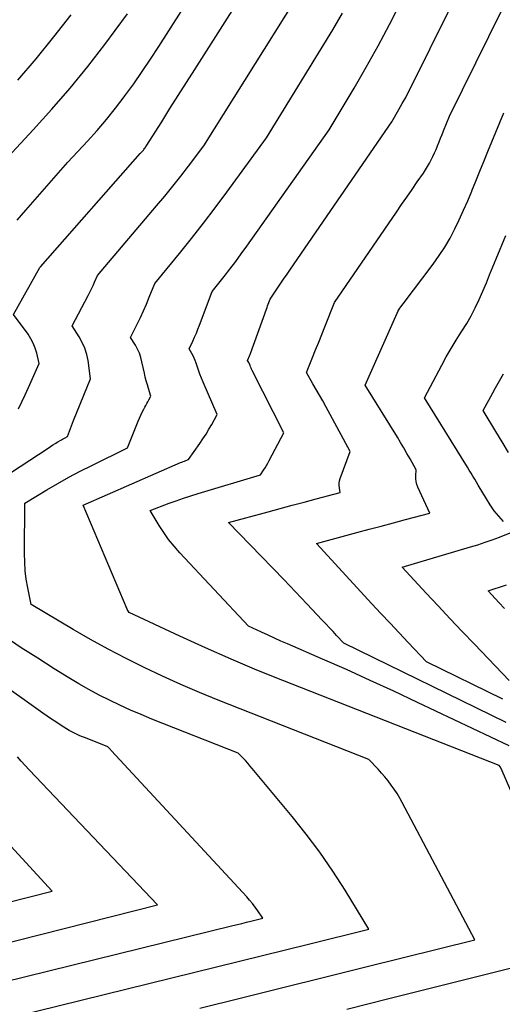
# Model space of a CAD drawing. Units: inches. Extents: x 2620160 to 2622581, y 1491083 to 1493913.
# Drawn here: x 2620506 to 2620533, y 1492285 to 1492341 of the extents above; entities that cross this region are included whole.
import ezdxf

# ---------------------------------------------------------------- set-up
doc = ezdxf.new("R2010")
doc.units = ezdxf.units.IN
doc.header["$MEASUREMENT"] = 0
doc.layers.add('Tile_2735_13_SW_contour_2ft', color=182, linetype='Continuous')

msp = doc.modelspace()

# ---------------------------------------------------------------- linework, layer by layer
at = {"layer": 'Tile_2735_13_SW_contour_2ft'}
for points in [[(2620505.769, 1492318.674, 8128), (2620505.963, 1492319.075, 8128), (2620506.15, 1492319.479, 8128), (2620506.333, 1492319.885, 8128), (2620506.94, 1492321.26, 8128), (2620506.803, 1492321.848, 8128), (2620506.718, 1492322.135, 8128), (2620506.612, 1492322.412, 8128), (2620506.473, 1492322.674, 8128), (2620506.313, 1492322.926, 8128), (2620505.49, 1492324.06, 8128), (2620506.99, 1492326.727, 8128), (2620507.022, 1492326.774, 8128), (2620512.71, 1492333.22, 8128), (2620512.783, 1492333.297, 8128), (2620512.819, 1492333.336, 8128), (2620512.854, 1492333.376, 8128), (2620512.887, 1492333.417, 8128), (2620512.92, 1492333.459, 8128), (2620512.956, 1492333.509, 8128), (2620512.988, 1492333.554, 8128), (2620513.02, 1492333.601, 8128), (2620513.05, 1492333.648, 8128), (2620513.934, 1492335.041, 8128), (2620514.405, 1492335.784, 8128), (2620514.878, 1492336.528, 8128), (2620515.35, 1492337.272, 8128), (2620515.822, 1492338.015, 8128), (2620521.814, 1492347.44, 8128)], [(2620505.69, 1492329.436, 8126), (2620506.176, 1492329.999, 8126), (2620508.57, 1492332.73, 8126), (2620509.694, 1492333.933, 8126), (2620510.245, 1492334.544, 8126), (2620510.782, 1492335.167, 8126), (2620511.297, 1492335.808, 8126), (2620511.797, 1492336.461, 8126), (2620511.833, 1492336.51, 8126), (2620512.334, 1492337.201, 8126), (2620512.824, 1492337.9, 8126), (2620513.3, 1492338.608, 8126), (2620513.767, 1492339.323, 8126), (2620518.87, 1492347.33, 8126)], [(2620504.243, 1492314.337, 8130), (2620507.451, 1492316.439, 8130), (2620507.588, 1492316.528, 8130), (2620507.725, 1492316.616, 8130), (2620507.864, 1492316.702, 8130), (2620508.003, 1492316.788, 8130), (2620508.149, 1492316.876, 8130), (2620508.216, 1492316.916, 8130), (2620508.284, 1492316.955, 8130), (2620508.352, 1492316.992, 8130), (2620508.421, 1492317.029, 8130), (2620508.56, 1492317.1, 8130), (2620508.674, 1492317.403, 8130), (2620508.732, 1492317.555, 8130), (2620508.791, 1492317.705, 8130), (2620508.85, 1492317.856, 8130), (2620508.911, 1492318.006, 8130), (2620509.88, 1492320.38, 8130), (2620509.733, 1492321.424, 8130), (2620509.658, 1492321.782, 8130), (2620509.554, 1492322.128, 8130), (2620509.406, 1492322.458, 8130), (2620509.23, 1492322.778, 8130), (2620508.83, 1492323.4, 8130), (2620509.748, 1492325.139, 8130), (2620509.843, 1492325.325, 8130), (2620509.936, 1492325.513, 8130), (2620510.023, 1492325.703, 8130), (2620510.107, 1492325.895, 8130), (2620510.27, 1492326.28, 8130), (2620513.643, 1492330.246, 8130), (2620514.108, 1492330.803, 8130), (2620514.567, 1492331.365, 8130), (2620515.015, 1492331.935, 8130), (2620515.457, 1492332.511, 8130), (2620516.33, 1492333.67, 8130), (2620522.737, 1492343.886, 8130)], [(2620533.75, 1492299.478, 8136), (2620528.525, 1492301.949, 8136), (2620527.175, 1492302.58, 8136), (2620525.82, 1492303.203, 8136), (2620524.46, 1492303.813, 8136), (2620523.096, 1492304.414, 8136), (2620521.106, 1492305.281, 8136), (2620520.734, 1492305.444, 8136), (2620520.364, 1492305.609, 8136), (2620519.994, 1492305.778, 8136), (2620519.626, 1492305.947, 8136), (2620518.89, 1492306.29, 8136), (2620514.959, 1492310.477, 8136), (2620514.635, 1492310.845, 8136), (2620514.329, 1492311.225, 8136), (2620514.047, 1492311.624, 8136), (2620513.783, 1492312.036, 8136), (2620513.28, 1492312.88, 8136), (2620514.357, 1492313.291, 8136), (2620514.766, 1492313.442, 8136), (2620515.177, 1492313.587, 8136), (2620515.591, 1492313.722, 8136), (2620516.008, 1492313.851, 8136), (2620519.57, 1492314.91, 8136), (2620519.746, 1492315.177, 8136), (2620519.832, 1492315.311, 8136), (2620519.915, 1492315.447, 8136), (2620519.993, 1492315.586, 8136), (2620520.069, 1492315.726, 8136), (2620520.89, 1492317.3, 8136), (2620519.089, 1492320.869, 8136), (2620519.057, 1492320.935, 8136), (2620519.026, 1492321.001, 8136), (2620518.998, 1492321.069, 8136), (2620518.97, 1492321.138, 8136), (2620518.934, 1492321.233, 8136), (2620518.925, 1492321.254, 8136), (2620518.915, 1492321.274, 8136), (2620518.904, 1492321.294, 8136), (2620518.893, 1492321.314, 8136), (2620518.82, 1492321.43, 8136), (2620518.882, 1492321.564, 8136), (2620518.913, 1492321.632, 8136), (2620518.942, 1492321.7, 8136), (2620518.969, 1492321.768, 8136), (2620518.995, 1492321.837, 8136), (2620519.903, 1492324.362, 8136), (2620519.937, 1492324.455, 8136), (2620519.971, 1492324.548, 8136), (2620520.005, 1492324.641, 8136), (2620520.04, 1492324.734, 8136), (2620520.11, 1492324.92, 8136), (2620520.496, 1492325.492, 8136), (2620520.69, 1492325.778, 8136), (2620520.883, 1492326.063, 8136), (2620521.078, 1492326.348, 8136), (2620521.273, 1492326.632, 8136), (2620527.06, 1492335.04, 8136), (2620527.458, 1492335.731, 8136), (2620527.653, 1492336.078, 8136), (2620527.844, 1492336.428, 8136), (2620528.028, 1492336.781, 8136), (2620528.208, 1492337.137, 8136), (2620531.284, 1492343.376, 8136)], [(2620533.572, 1492300.807, 8138), (2620524.32, 1492305.33, 8138), (2620523.906, 1492305.765, 8138), (2620523.7, 1492305.982, 8138), (2620523.494, 1492306.2, 8138), (2620523.288, 1492306.418, 8138), (2620523.082, 1492306.636, 8138), (2620522.208, 1492307.567, 8138), (2620521.563, 1492308.249, 8138), (2620520.916, 1492308.928, 8138), (2620520.265, 1492309.605, 8138), (2620519.612, 1492310.279, 8138), (2620517.75, 1492312.19, 8138), (2620520.006, 1492312.807, 8138), (2620520.69, 1492312.993, 8138), (2620521.373, 1492313.179, 8138), (2620522.057, 1492313.362, 8138), (2620522.741, 1492313.545, 8138), (2620524.11, 1492313.91, 8138), (2620524.061, 1492314.178, 8138), (2620524.047, 1492314.311, 8138), (2620524.047, 1492314.442, 8138), (2620524.069, 1492314.573, 8138), (2620524.105, 1492314.701, 8138), (2620524.67, 1492316.25, 8138), (2620523.289, 1492318.807, 8138), (2620523.111, 1492319.133, 8138), (2620522.93, 1492319.457, 8138), (2620522.745, 1492319.78, 8138), (2620522.558, 1492320.1, 8138), (2620522.18, 1492320.74, 8138), (2620522.534, 1492321.607, 8138), (2620522.71, 1492322.041, 8138), (2620522.885, 1492322.475, 8138), (2620523.058, 1492322.91, 8138), (2620523.231, 1492323.345, 8138), (2620523.78, 1492324.74, 8138), (2620527.311, 1492329.881, 8138), (2620527.608, 1492330.314, 8138), (2620527.906, 1492330.747, 8138), (2620528.205, 1492331.179, 8138), (2620528.503, 1492331.611, 8138), (2620528.852, 1492332.116, 8138), (2620528.972, 1492332.298, 8138), (2620529.087, 1492332.483, 8138), (2620529.195, 1492332.673, 8138), (2620529.297, 1492332.867, 8138), (2620529.393, 1492333.063, 8138), (2620529.485, 1492333.261, 8138), (2620529.573, 1492333.461, 8138), (2620529.658, 1492333.662, 8138), (2620529.749, 1492333.886, 8138), (2620529.835, 1492334.095, 8138), (2620529.92, 1492334.304, 8138), (2620530.006, 1492334.514, 8138), (2620530.35, 1492335.35, 8138), (2620534.078, 1492342.96, 8138)], [(2620537.111, 1492289.357, 8134), (2620533.281, 1492298.183, 8134), (2620533.273, 1492298.201, 8134), (2620533.264, 1492298.218, 8134), (2620533.254, 1492298.235, 8134), (2620533.244, 1492298.251, 8134), (2620533.18, 1492298.35, 8134), (2620520.843, 1492303.185, 8134), (2620519.359, 1492303.784, 8134), (2620517.884, 1492304.401, 8134), (2620516.422, 1492305.047, 8134), (2620514.967, 1492305.712, 8134), (2620512.07, 1492307.07, 8134), (2620511.998, 1492307.18, 8134), (2620511.986, 1492307.198, 8134), (2620511.975, 1492307.217, 8134), (2620511.965, 1492307.237, 8134), (2620511.956, 1492307.257, 8134), (2620509.45, 1492313.18, 8134), (2620515.002, 1492315.609, 8134), (2620515.077, 1492315.64, 8134), (2620515.153, 1492315.671, 8134), (2620515.229, 1492315.7, 8134), (2620515.306, 1492315.727, 8134), (2620515.46, 1492315.78, 8134), (2620516.103, 1492316.7, 8134), (2620516.283, 1492316.966, 8134), (2620516.458, 1492317.236, 8134), (2620516.625, 1492317.51, 8134), (2620516.786, 1492317.788, 8134), (2620517.1, 1492318.35, 8134), (2620516.297, 1492320.193, 8134), (2620516.203, 1492320.418, 8134), (2620516.114, 1492320.644, 8134), (2620516.032, 1492320.874, 8134), (2620515.955, 1492321.105, 8134), (2620515.9, 1492321.28, 8134), (2620515.849, 1492321.423, 8134), (2620515.792, 1492321.562, 8134), (2620515.724, 1492321.698, 8134), (2620515.649, 1492321.83, 8134), (2620515.49, 1492322.09, 8134), (2620515.704, 1492322.535, 8134), (2620515.807, 1492322.759, 8134), (2620515.907, 1492322.984, 8134), (2620516.001, 1492323.213, 8134), (2620516.09, 1492323.443, 8134), (2620516.81, 1492325.37, 8134), (2620517.487, 1492326.215, 8134), (2620517.822, 1492326.64, 8134), (2620518.151, 1492327.069, 8134), (2620518.472, 1492327.504, 8134), (2620518.789, 1492327.943, 8134), (2620523.48, 1492334.58, 8134), (2620524.9, 1492336.954, 8134), (2620525.596, 1492338.149, 8134), (2620526.273, 1492339.355, 8134), (2620526.92, 1492340.576, 8134), (2620527.548, 1492341.808, 8134)], [(2620504.44, 1492332.25, 8124), (2620506.61, 1492334.575, 8124), (2620507.675, 1492335.753, 8124), (2620508.715, 1492336.953, 8124), (2620509.716, 1492338.186, 8124), (2620510.691, 1492339.441, 8124), (2620511.284, 1492340.23, 8124), (2620511.987, 1492341.185, 8124)], [(2620505.735, 1492337.416, 8122), (2620506.775, 1492338.631, 8122), (2620507.783, 1492339.873, 8122), (2620508.769, 1492341.133, 8122)], [(2620516.109, 1492284.519, 8132), (2620518.477, 1492285.104, 8132), (2620520.844, 1492285.692, 8132), (2620523.211, 1492286.281, 8132), (2620525.578, 1492286.871, 8132), (2620531.78, 1492288.42, 8132), (2620527.648, 1492296.237, 8132), (2620527.504, 1492296.494, 8132), (2620527.354, 1492296.747, 8132), (2620527.192, 1492296.993, 8132), (2620527.024, 1492297.235, 8132), (2620526.845, 1492297.469, 8132), (2620526.661, 1492297.699, 8132), (2620526.468, 1492297.922, 8132), (2620526.27, 1492298.14, 8132), (2620525.74, 1492298.7, 8132), (2620517.146, 1492302.077, 8132), (2620516.079, 1492302.51, 8132), (2620515.02, 1492302.96, 8132), (2620513.972, 1492303.436, 8132), (2620512.932, 1492303.928, 8132), (2620511.903, 1492304.444, 8132), (2620510.883, 1492304.977, 8132), (2620509.877, 1492305.534, 8132), (2620508.878, 1492306.106, 8132), (2620506.48, 1492307.52, 8132), (2620506.293, 1492308.484, 8132), (2620506.213, 1492308.967, 8132), (2620506.153, 1492309.452, 8132), (2620506.121, 1492309.94, 8132), (2620506.109, 1492310.43, 8132), (2620506.12, 1492313.3, 8132), (2620507.373, 1492314.052, 8132), (2620508.005, 1492314.419, 8132), (2620508.641, 1492314.776, 8132), (2620509.287, 1492315.117, 8132), (2620509.939, 1492315.447, 8132), (2620511.98, 1492316.45, 8132), (2620512.591, 1492317.978, 8132), (2620512.663, 1492318.15, 8132), (2620512.739, 1492318.319, 8132), (2620512.821, 1492318.486, 8132), (2620512.906, 1492318.651, 8132), (2620512.969, 1492318.766, 8132), (2620513.026, 1492318.872, 8132), (2620513.085, 1492318.978, 8132), (2620513.143, 1492319.084, 8132), (2620513.202, 1492319.189, 8132), (2620513.32, 1492319.4, 8132), (2620513.18, 1492319.831, 8132), (2620513.114, 1492320.048, 8132), (2620513.052, 1492320.266, 8132), (2620512.997, 1492320.486, 8132), (2620512.946, 1492320.706, 8132), (2620512.808, 1492321.357, 8132), (2620512.742, 1492321.606, 8132), (2620512.66, 1492321.848, 8132), (2620512.553, 1492322.081, 8132), (2620512.43, 1492322.307, 8132), (2620512.16, 1492322.75, 8132), (2620512.538, 1492323.5, 8132), (2620512.722, 1492323.878, 8132), (2620512.899, 1492324.258, 8132), (2620513.066, 1492324.643, 8132), (2620513.226, 1492325.032, 8132), (2620513.54, 1492325.82, 8132), (2620514.944, 1492327.529, 8132), (2620515.638, 1492328.389, 8132), (2620516.321, 1492329.257, 8132), (2620516.989, 1492330.138, 8132), (2620517.647, 1492331.026, 8132), (2620519.9, 1492334.13, 8132), (2620523.686, 1492340.282, 8132), (2620524.245, 1492341.221, 8132)], [(2620533.39, 1492302.129, 8140), (2620529.04, 1492304.26, 8140), (2620527.993, 1492305.357, 8140), (2620527.471, 1492305.907, 8140), (2620526.951, 1492306.459, 8140), (2620526.434, 1492307.014, 8140), (2620525.919, 1492307.57, 8140), (2620522.76, 1492311, 8140), (2620525.068, 1492311.626, 8140), (2620525.759, 1492311.813, 8140), (2620526.451, 1492311.998, 8140), (2620527.143, 1492312.182, 8140), (2620527.835, 1492312.365, 8140), (2620529.22, 1492312.73, 8140), (2620528.532, 1492314.21, 8140), (2620528.474, 1492314.367, 8140), (2620528.433, 1492314.528, 8140), (2620528.418, 1492314.692, 8140), (2620528.419, 1492314.86, 8140), (2620528.45, 1492315.2, 8140), (2620528.097, 1492315.825, 8140), (2620527.919, 1492316.136, 8140), (2620527.739, 1492316.445, 8140), (2620527.555, 1492316.753, 8140), (2620527.368, 1492317.059, 8140), (2620525.54, 1492320.02, 8140), (2620527.356, 1492324.126, 8140), (2620527.403, 1492324.224, 8140), (2620527.455, 1492324.319, 8140), (2620527.514, 1492324.41, 8140), (2620527.577, 1492324.498, 8140), (2620527.71, 1492324.67, 8140), (2620529.416, 1492326.93, 8140), (2620529.757, 1492327.409, 8140), (2620530.078, 1492327.899, 8140), (2620530.372, 1492328.407, 8140), (2620530.646, 1492328.926, 8140), (2620530.9, 1492329.457, 8140), (2620531.147, 1492329.991, 8140), (2620531.382, 1492330.53, 8140), (2620531.61, 1492331.073, 8140), (2620531.621, 1492331.101, 8140), (2620531.849, 1492331.66, 8140), (2620532.077, 1492332.22, 8140), (2620532.306, 1492332.778, 8140), (2620532.536, 1492333.337, 8140), (2620533.45, 1492335.55, 8140)], [(2620533.43, 1492312.261, 8142), (2620533.157, 1492312.561, 8142), (2620532.899, 1492312.872, 8142), (2620532.663, 1492313.201, 8142), (2620532.443, 1492313.542, 8142), (2620531.98, 1492314.32, 8142), (2620531.78, 1492314.667, 8142), (2620531.679, 1492314.84, 8142), (2620531.577, 1492315.013, 8142), (2620531.473, 1492315.184, 8142), (2620531.368, 1492315.354, 8142), (2620528.91, 1492319.3, 8142), (2620529.898, 1492321.159, 8142), (2620530.162, 1492321.64, 8142), (2620530.434, 1492322.116, 8142), (2620530.72, 1492322.584, 8142), (2620531.014, 1492323.047, 8142), (2620531.05, 1492323.102, 8142), (2620531.322, 1492323.54, 8142), (2620531.578, 1492323.985, 8142), (2620531.813, 1492324.442, 8142), (2620532.032, 1492324.908, 8142), (2620532.45, 1492325.85, 8142), (2620532.627, 1492326.313, 8142), (2620532.717, 1492326.545, 8142), (2620532.809, 1492326.775, 8142), (2620532.902, 1492327.005, 8142), (2620532.998, 1492327.234, 8142), (2620533.56, 1492328.562, 8142)], [(2620533.704, 1492316.19, 8144), (2620533.35, 1492316.791, 8144), (2620532.992, 1492317.388, 8144), (2620532.27, 1492318.58, 8144), (2620532.814, 1492319.597, 8144), (2620532.96, 1492319.866, 8144), (2620533.11, 1492320.134, 8144), (2620533.263, 1492320.399, 8144), (2620533.42, 1492320.662, 8144)], [(2620533.75, 1492303.19, 8142), (2620531.765, 1492305.26, 8142), (2620531.073, 1492305.986, 8142), (2620530.383, 1492306.714, 8142), (2620529.697, 1492307.445, 8142), (2620529.013, 1492308.179, 8142), (2620527.65, 1492309.65, 8142), (2620531.542, 1492310.805, 8142), (2620531.957, 1492310.934, 8142), (2620532.37, 1492311.069, 8142), (2620532.78, 1492311.215, 8142), (2620533.188, 1492311.366, 8142), (2620534, 1492311.68, 8142)], [(2620533.479, 1492307.297, 8144), (2620533.165, 1492307.63, 8144), (2620532.54, 1492308.3, 8144), (2620533.585, 1492308.646, 8144)], [(2620498.29, 1492284.38, 8128), (2620517.99, 1492289.226, 8128), (2620518.248, 1492289.289, 8128), (2620518.505, 1492289.353, 8128), (2620518.763, 1492289.417, 8128), (2620519.021, 1492289.481, 8128), (2620519.7, 1492289.65, 8128), (2620519.412, 1492290.069, 8128), (2620519.264, 1492290.275, 8128), (2620519.11, 1492290.476, 8128), (2620518.947, 1492290.671, 8128), (2620518.779, 1492290.861, 8128), (2620511.075, 1492299.191, 8128), (2620511.039, 1492299.229, 8128), (2620511.003, 1492299.267, 8128), (2620510.967, 1492299.306, 8128), (2620510.932, 1492299.344, 8128), (2620510.86, 1492299.42, 8128), (2620509.581, 1492299.918, 8128), (2620509.422, 1492299.982, 8128), (2620509.265, 1492300.049, 8128), (2620509.11, 1492300.12, 8128), (2620508.955, 1492300.194, 8128), (2620508.803, 1492300.272, 8128), (2620508.653, 1492300.354, 8128), (2620508.506, 1492300.44, 8128), (2620508.36, 1492300.53, 8128), (2620508.144, 1492300.669, 8128), (2620507.893, 1492300.832, 8128), (2620507.643, 1492300.998, 8128), (2620507.396, 1492301.168, 8128), (2620507.151, 1492301.34, 8128), (2620498.58, 1492307.43, 8128)], [(2620502.91, 1492283.39, 8130), (2620517.05, 1492286.874, 8130), (2620518.362, 1492287.198, 8130), (2620519.675, 1492287.522, 8130), (2620520.987, 1492287.848, 8130), (2620522.299, 1492288.174, 8130), (2620525.74, 1492289.03, 8130), (2620524.384, 1492291.243, 8130), (2620523.684, 1492292.333, 8130), (2620522.953, 1492293.402, 8130), (2620522.176, 1492294.437, 8130), (2620521.369, 1492295.451, 8130), (2620519.091, 1492298.188, 8130), (2620518.964, 1492298.337, 8130), (2620518.835, 1492298.485, 8130), (2620518.703, 1492298.631, 8130), (2620518.57, 1492298.775, 8130), (2620518.3, 1492299.06, 8130), (2620513.367, 1492300.998, 8130), (2620512.754, 1492301.247, 8130), (2620512.146, 1492301.507, 8130), (2620511.544, 1492301.781, 8130), (2620510.947, 1492302.065, 8130), (2620510.358, 1492302.366, 8130), (2620509.775, 1492302.677, 8130), (2620509.201, 1492303.006, 8130), (2620508.634, 1492303.347, 8130), (2620507.802, 1492303.864, 8130), (2620506.86, 1492304.458, 8130), (2620505.924, 1492305.06, 8130), (2620504.997, 1492305.675, 8130)], [(2620501.604, 1492287.352, 8126), (2620513.69, 1492290.4, 8126), (2620506.367, 1492298.098, 8126), (2620506.141, 1492298.341, 8126), (2620505.919, 1492298.588, 8126), (2620505.702, 1492298.839, 8126)], [(2620494.395, 1492287.833, 8124), (2620507.69, 1492291.18, 8124), (2620503.382, 1492295.848, 8124)], [(2620524.484, 1492284.467, 8134), (2620526.951, 1492285.082, 8134), (2620537.83, 1492287.8, 8134)]]:
    msp.add_polyline3d(points, dxfattribs=at)

doc.saveas('drawing.dxf')
